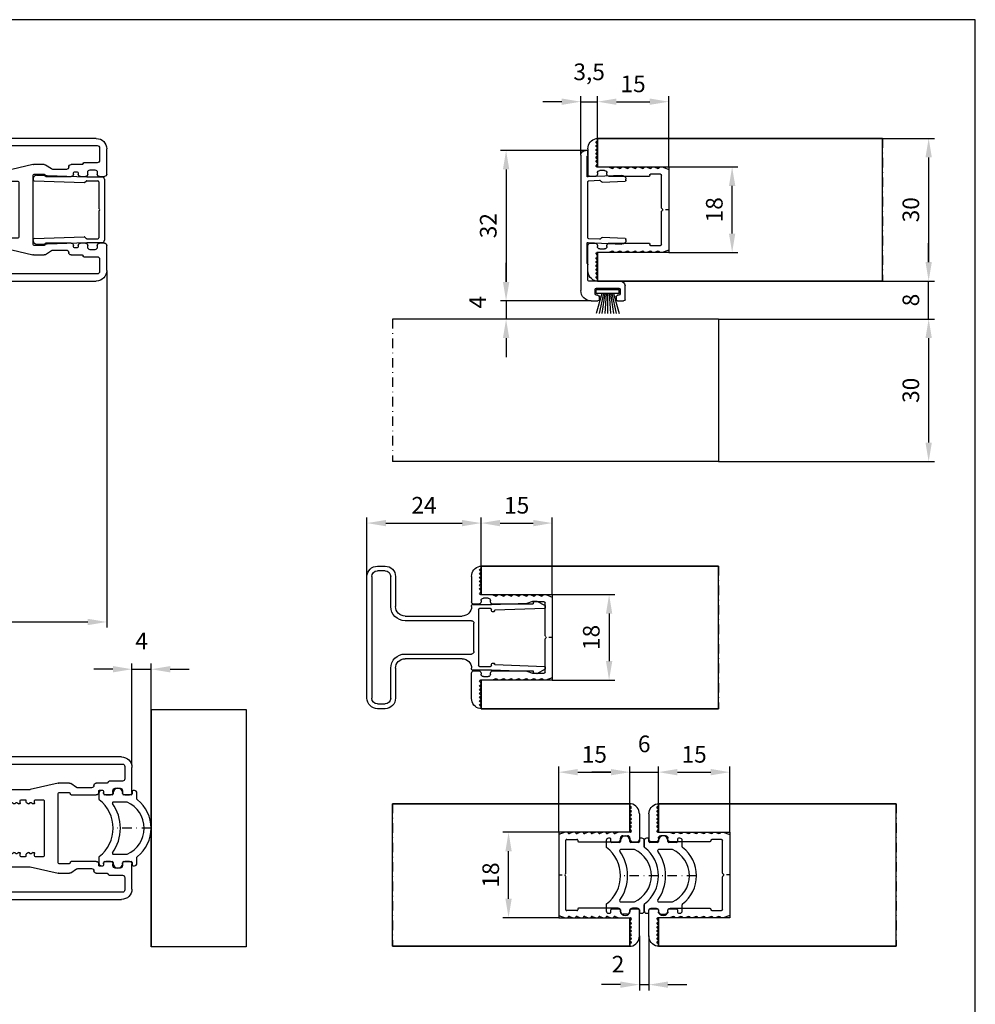
# Model space of a CAD drawing. Extents: x -20 to 583, y -112 to 245.
# Drawn here: x 382 to 583, y 38 to 245 of the extents above; entities that cross this region are included whole.
import ezdxf

# ---------------------------------------------------------------- set-up
doc = ezdxf.new("R2010")
doc.units = 0
doc.header["$LTSCALE"] = 4
doc.linetypes.add('STRICHPUNKT', pattern=[1, 0.5, -0.25, 0, -0.25])
doc.layers.get('0').update_dxf_attribs({"linetype": 'CONTINUOUS'})
doc.layers.get('DEFPOINTS').update_dxf_attribs({"linetype": 'CONTINUOUS'})
for name, color, linetype in [('ACHSEN', 3, 'STRICHPUNKT'), ('BEMASSUNG', 4, 'CONTINUOUS'), ('PROSPEKT-EINFÄRBUNG', 8, 'CONTINUOUS'), ('UMRISS05', 3, 'CONTINUOUS'), ('UMRISS07', 2, 'CONTINUOUS'), ('UMRISS10', 6, 'CONTINUOUS')]:
    doc.layers.add(name, color=color, linetype=linetype)
doc.styles.add('MARKETING', font='simplex.shx')
doc.dimstyles.new('MARKETING', dxfattribs={"dimtxt": 3.5, "dimasz": 4, "dimexe": 1.2, "dimexo": 0, "dimgap": 2, "dimtad": 1, "dimtxsty": 'MARKETING', "dimcen": -1.5, "dimclrd": 1, "dimclre": 256, "dimclrt": 3, "dimadec": 0, "dimazin": 0, "dimtfac": 1, "dimtmove": 2, "dimatfit": 3, "dimfxl": 1, "dimtolj": 1, "dimarcsym": 0})

# ---------------------------------------------------------------- blocks, each defined once
blk = doc.blocks.new('*D5')
at = {"layer": 'BEMASSUNG', "lineweight": -2}
for p, q in [((0, 192.2), (0, 117.05)), ((400, 192.2), (400, 117.05))]:
    blk.add_line(p, q, dxfattribs=at)
at = {"layer": 'BEMASSUNG', "color": 1, "lineweight": -2}
blk.add_line((4, 118.25), (396, 118.25), dxfattribs=at)
at = {"layer": 'BEMASSUNG', "color": 1}
for points in [[(4, 118.91), (4, 117.58), (0, 118.25)], [(396, 118.91), (396, 117.58), (400, 118.25)]]:
    blk.add_solid(points, dxfattribs=at)
at = {"layer": 'DEFPOINTS', "color": 0}
for p in [(0, 192.2), (400, 192.2), (400, 118.25)]:
    blk.add_point(p, dxfattribs=at)
at = {"layer": 'BEMASSUNG', "color": 3, "insert": (200, 122), "char_height": 3.5, "attachment_point": 5, "style": 'MARKETING'}
blk.add_mtext('\\A1;LM', dxfattribs=at)
blk = doc.blocks.new('RPV 042 3001')
for p, q in [((-16.3, 15), (8.34, 15)), ((-18.5, 7.5), (-18.5, 12.8)), ((-17, 13), (-17, 10.4)), ((8, 13.5), (-16.5, 13.5)), ((8.5, 8.6), (8.5, 13)), ((10, 12.8), (10, 5.6)), ((10.3, 13), (10.2, 13)), ((-16.5, 9.9), (-13.7, 9.9)), ((-15, 8.4), (-16, 8.4)), ((-13.3, 9.5), (-11, 9.5)), ((-10, 8.5), (-7.14, 8.5)), ((-6.86, 8.59), (-5.64, 9.41)), ((-5.36, 9.5), (-3.06, 9.5)), ((-2.94, 9.49), (2.94, 8.11)), ((-17, 7), (-18, 7)), ((-16.5, 7.9), (-16.5, 7.5)), ((-14.5, 7.5), (-14.5, 7.9)), ((-13, 7), (-14, 7)), ((-12.5, 7.8), (-12.5, 7.5)), ((-11.7, 8), (-12.3, 8)), ((-11.5, 7.5), (-11.5, 7.8)), ((-5.7, 7), (-11, 7)), ((-5.5, 7.3), (-5.5, 7.2)), ((-3.2, 7.5), (-5.3, 7.5)), ((-3, -7.3), (-3, 7.3)), ((3.06, 8.1), (8, 8.1)), ((0, 5.8), (0, -5.8)), ((1.8, 6), (0.2, 6)), ((2, 5.3), (2, 5.8)), ((2.71, 5.37), (2.3, 5.13)), ((3.7, 5.37), (3.3, 5.13)), ((3.8, 5.8), (3.8, 5.54)), ((4.8, 6), (4, 6)), ((5, 5.3), (5, 5.8)), ((5.71, 5.37), (5.3, 5.13)), ((6.71, 5.37), (6.3, 5.13)), ((7.71, 5.37), (7.3, 5.13)), ((8.71, 5.37), (8.3, 5.13)), ((9.5, 5.1), (9.2, 5.1)), ((0.2, -6), (1.8, -6)), ((2, -5.8), (2, -5.3)), ((2.3, -5.13), (2.71, -5.37)), ((3.3, -5.13), (3.7, -5.37)), ((3.8, -5.54), (3.8, -5.8)), ((4, -6), (4.8, -6)), ((5, -5.8), (5, -5.3)), ((5.3, -5.13), (5.71, -5.37)), ((6.3, -5.13), (6.71, -5.37)), ((7.3, -5.13), (7.71, -5.37)), ((8.3, -5.13), (8.71, -5.37)), ((9.2, -5.1), (9.5, -5.1)), ((10, -5.6), (10, -12.8)), ((-18.5, -12.8), (-18.5, -7.5)), ((-18, -7), (-17, -7)), ((-16.5, -7.5), (-16.5, -7.9)), ((-14.5, -7.9), (-14.5, -7.5)), ((-14, -7), (-13, -7)), ((-12.5, -7.5), (-12.5, -7.8)), ((-12.3, -8), (-11.7, -8)), ((-11.5, -7.8), (-11.5, -7.5)), ((-11, -7), (-5.7, -7)), ((-5.5, -7.2), (-5.5, -7.3)), ((-5.3, -7.5), (-3.2, -7.5)), ((2.94, -8.11), (-2.94, -9.49)), ((8, -8.1), (3.06, -8.1)), ((-13.7, -9.9), (-16.5, -9.9)), ((-16, -8.4), (-15, -8.4)), ((-11, -9.5), (-13.3, -9.5)), ((-7.14, -8.5), (-10, -8.5)), ((-5.64, -9.41), (-6.86, -8.59)), ((-3.06, -9.5), (-5.36, -9.5)), ((8.5, -13), (8.5, -8.6)), ((-17, -10.4), (-17, -13)), ((-16.5, -13.5), (8, -13.5)), ((10.2, -13), (10.3, -13)), ((8.34, -15), (-16.3, -15))]:
    blk.add_line(p, q)
for centre, radius, start, end in [((-16.3, 12.8), 2.2, 90, 180), ((8.34, 12.8), 2.2, 11.537, 90), ((-16.5, 13), 0.5, 90, 180), ((8, 13), 0.5, 0, 90), ((10.2, 12.8), 0.2, 90, 180), ((10.3, 13.2), 0.2, 270, 11.537), ((-16.5, 10.4), 0.5, 180, 270), ((-16, 7.9), 0.5, 90, 180), ((-15, 7.9), 0.5, 0, 90), ((-13.7, 9.7), 0.2, 0, 90), ((-13.3, 9.7), 0.2, 180, 270), ((-11, 9), 0.5, 0, 90), ((-10, 9), 0.5, 180, 270), ((-7.14, 9), 0.5, 270, 304.2524), ((-5.36, 9), 0.5, 90, 124.2524), ((-3.06, 9), 0.5, 76.866, 90), ((8, 8.6), 0.5, 270, 0), ((-18, 7.5), 0.5, 180, 270), ((-17, 7.5), 0.5, 270, 0), ((-14, 7.5), 0.5, 180, 270), ((-13, 7.5), 0.5, 270, 0), ((-12.3, 7.8), 0.2, 90, 180), ((-11.7, 7.8), 0.2, 0, 90), ((-11, 7.5), 0.5, 180, 270), ((-5.7, 7.2), 0.2, 270, 360), ((-5.3, 7.3), 0.2, 90, 180), ((-3.2, 7.3), 0.2, 0, 90), ((3.06, 8.6), 0.5, 256.866, 270), ((0.2, 5.8), 0.2, 90, 180), ((1.8, 5.8), 0.2, 0, 90), ((2.2, 5.3), 0.2, 180, 300.8452), ((2.81, 5.2), 0.2, 14.4775, 120.8452), ((3.2, 5.3), 0.2, 194.4775, 300.8452), ((3.6, 5.54), 0.2, 300.8452, 360), ((4, 5.8), 0.2, 90, 180), ((4.8, 5.8), 0.2, 0, 90), ((5.2, 5.3), 0.2, 180, 300.8452), ((5.81, 5.2), 0.2, 14.4775, 120.8452), ((6.2, 5.3), 0.2, 194.4775, 300.8452), ((6.81, 5.2), 0.2, 14.4775, 120.8452), ((7.2, 5.3), 0.2, 194.4775, 300.8452), ((7.81, 5.2), 0.2, 14.4775, 120.8452), ((8.2, 5.3), 0.2, 194.4775, 300.8452), ((8.81, 5.2), 0.2, 14.4775, 120.8452), ((9.2, 5.3), 0.2, 194.4775, 270), ((9.5, 5.6), 0.5, 270, 0), ((0.2, -5.8), 0.2, 180, 270), ((1.8, -5.8), 0.2, 270, 0), ((2.2, -5.3), 0.2, 59.1548, 180), ((2.81, -5.2), 0.2, 239.1548, 345.5225), ((3.2, -5.3), 0.2, 59.1548, 165.5225), ((3.6, -5.54), 0.2, 360, 59.1548), ((4, -5.8), 0.2, 180, 270), ((4.8, -5.8), 0.2, 270, 360), ((5.2, -5.3), 0.2, 59.1548, 180), ((5.81, -5.2), 0.2, 239.1548, 345.5225), ((6.2, -5.3), 0.2, 59.1548, 165.5225), ((6.81, -5.2), 0.2, 239.1548, 345.5225), ((7.2, -5.3), 0.2, 59.1548, 165.5225), ((7.81, -5.2), 0.2, 239.1548, 345.5225), ((8.2, -5.3), 0.2, 59.1548, 165.5225), ((8.81, -5.2), 0.2, 239.1548, 345.5225), ((9.2, -5.3), 0.2, 90, 165.5225), ((9.5, -5.6), 0.5, 0, 90), ((-18, -7.5), 0.5, 90, 180), ((-17, -7.5), 0.5, 360, 90), ((-16, -7.9), 0.5, 180, 270), ((-15, -7.9), 0.5, 270, 0), ((-14, -7.5), 0.5, 90, 180), ((-13, -7.5), 0.5, 0, 90), ((-12.3, -7.8), 0.2, 180, 270), ((-11.7, -7.8), 0.2, 270, 360), ((-11, -7.5), 0.5, 90, 180), ((-5.7, -7.2), 0.2, 0, 90), ((-5.3, -7.3), 0.2, 180, 270), ((-3.2, -7.3), 0.2, 270, 360), ((3.06, -8.6), 0.5, 90, 103.134), ((8, -8.6), 0.5, 0, 90), ((-16.5, -10.4), 0.5, 90, 180), ((-13.7, -9.7), 0.2, 270, 360), ((-13.3, -9.7), 0.2, 90, 180), ((-11, -9), 0.5, 270, 0), ((-10, -9), 0.5, 90, 180), ((-7.14, -9), 0.5, 55.7476, 90), ((-5.36, -9), 0.5, 235.7476, 270), ((-3.06, -9), 0.5, 270, 283.134), ((-16.3, -12.8), 2.2, 180, 270), ((-16.5, -13), 0.5, 180, 270), ((8, -13), 0.5, 270, 0), ((8.34, -12.8), 2.2, 270, 348.463), ((10.2, -12.8), 0.2, 180, 270), ((10.3, -13.2), 0.2, 348.463, 90)]:
    blk.add_arc(centre, radius, start, end)
blk = doc.blocks.new('RSP 042 3005')
at = {"layer": 'UMRISS07'}
for p, q in [((3, 6.45), (3, 6.27)), ((3.82, 7.25), (14.28, 6.9)), ((14.28, 6.9), (17.5, 6.9)), ((18, 6.4), (18, -6.4)), ((3.19, 6.07), (13.73, 5.72)), ((13.88, 5.78), (14.14, 6.04)), ((14.28, 6.1), (16.6, 6.1)), ((16.8, 5.9), (16.8, 0.38)), ((16.96, 0.14), (16.86, 0.24)), ((16.8, -0.38), (16.8, -5.9)), ((16.86, -0.24), (16.96, -0.14)), ((3.19, -6.07), (13.73, -5.72)), ((13.88, -5.78), (14.14, -6.04)), ((14.28, -6.1), (16.6, -6.1)), ((3, -6.45), (3, -6.27)), ((3.82, -7.25), (14.28, -6.9)), ((14.28, -6.9), (17.5, -6.9))]:
    blk.add_line(p, q, dxfattribs=at)
for centre, radius, start, end in [((3.8, 6.45), 0.8, 88.222, 180), ((3.2, 6.27), 0.2, 180, 268.222), ((17.5, 6.4), 0.5, 360, 90), ((13.73, 5.92), 0.2, 268.222, 315), ((14.28, 5.9), 0.2, 90, 135), ((16.6, 5.9), 0.2, 360, 90), ((17, 0.38), 0.2, 180, 225), ((16.82, 0), 0.2, 315, 45), ((17, -0.38), 0.2, 135, 180), ((3.2, -6.27), 0.2, 91.778, 180), ((13.73, -5.92), 0.2, 45, 91.778), ((14.28, -5.9), 0.2, 225, 270), ((16.6, -5.9), 0.2, 270, 360), ((3.8, -6.45), 0.8, 180, 271.778), ((17.5, -6.4), 0.5, 270, 360)]:
    blk.add_arc(centre, radius, start, end, dxfattribs=at)
blk = doc.blocks.new('*D28')
at = {"layer": 'BEMASSUNG', "color": 1, "lineweight": -2}
for p, q in [((401.3, 108.3), (397.3, 108.3)), ((405.3, 108.3), (409.36, 108.3)), ((413.36, 108.3), (417.36, 108.3))]:
    blk.add_line(p, q, dxfattribs=at)
at = {"layer": 'BEMASSUNG', "lineweight": -2}
for p, q in [((405.3, 88.14), (405.3, 109.5)), ((409.36, 99.85), (409.36, 109.5))]:
    blk.add_line(p, q, dxfattribs=at)
at = {"layer": 'BEMASSUNG', "color": 1}
for points in [[(401.3, 108.97), (401.3, 107.63), (405.3, 108.3)], [(413.36, 108.97), (413.36, 107.63), (409.36, 108.3)]]:
    blk.add_solid(points, dxfattribs=at)
at = {"layer": 'DEFPOINTS', "color": 0}
for p in [(409.36, 108.3), (409.36, 99.85), (405.3, 88.14)]:
    blk.add_point(p, dxfattribs=at)
at = {"layer": 'BEMASSUNG', "color": 3, "insert": (407.33, 114.25), "char_height": 3.5, "attachment_point": 5, "style": 'MARKETING'}
blk.add_mtext('\\A1;4', dxfattribs=at)
blk = doc.blocks.new('DPK 842 3010')
at = {"layer": 'ACHSEN'}
blk.add_line((302.92, 104.39), (294.92, 104.39), dxfattribs=at)
at = {"layer": 'UMRISS10'}
for p, q in [((292.72, 112.29), (292.42, 112.29)), ((292.92, 111.59), (292.92, 112.09)), ((298.92, 112.09), (298.92, 111.59)), ((299.42, 112.29), (299.12, 112.29)), ((291.92, 111.79), (291.92, 110.49)), ((294.72, 111.39), (293.12, 111.39)), ((294.92, 111.79), (294.92, 111.59)), ((297.78, 109.89), (294.94, 109.89)), ((296.92, 111.59), (296.92, 111.79)), ((298.72, 111.39), (297.12, 111.39)), ((299.92, 110.49), (299.92, 111.79)), ((291.92, 98.29), (291.92, 96.99)), ((294.94, 98.89), (297.78, 98.89)), ((299.92, 96.99), (299.92, 98.29)), ((292.42, 96.49), (292.72, 96.49)), ((292.92, 96.69), (292.92, 97.19)), ((293.12, 97.39), (294.72, 97.39)), ((294.92, 97.19), (294.92, 96.99)), ((296.92, 96.99), (296.92, 97.19)), ((297.12, 97.39), (298.72, 97.39)), ((298.92, 97.19), (298.92, 96.69)), ((299.12, 96.49), (299.42, 96.49))]:
    blk.add_line(p, q, dxfattribs=at)
for centre, radius, start, end in [((292.42, 111.79), 0.5, 90, 180), ((292.72, 112.09), 0.2, 360, 90), ((295.92, 111.79), 1, 90, 180), ((295.92, 111.79), 1, 0, 90), ((299.12, 112.09), 0.2, 90, 180), ((299.42, 111.79), 0.5, 360, 90), ((292.12, 110.49), 0.2, 180, 232.3823), ((287.42, 104.39), 7.5, 0, 52.3823), ((293.12, 111.59), 0.2, 180, 270), ((294.72, 111.59), 0.2, 270, 0), ((294.94, 109.69), 0.2, 90, 215.1758), ((297.12, 111.59), 0.2, 180, 270), ((297.78, 109.69), 0.2, 66.0349, 90), ((295.42, 104.39), 6, 360, 66.0349), ((298.72, 111.59), 0.2, 270, 0), ((300.12, 110.49), 0.2, 180, 232.3823), ((295.42, 104.39), 7.5, 0, 52.3823), ((287.42, 104.39), 9, 360, 35.1758), ((287.42, 104.39), 7.5, 307.6177, 0), ((287.42, 104.39), 9, 324.8242, 0), ((295.42, 104.39), 6, 293.9651, 0), ((295.42, 104.39), 7.5, 307.6177, 0), ((292.12, 98.29), 0.2, 127.6177, 180), ((294.94, 99.09), 0.2, 144.8242, 270), ((297.78, 99.09), 0.2, 270, 293.9651), ((300.12, 98.29), 0.2, 127.6177, 180), ((292.42, 96.99), 0.5, 180, 270), ((292.72, 96.69), 0.2, 270, 360), ((293.12, 97.19), 0.2, 90, 180), ((294.72, 97.19), 0.2, 360, 90), ((295.92, 96.99), 1, 180, 270), ((295.92, 96.99), 1, 270, 0), ((297.12, 97.19), 0.2, 90, 180), ((298.72, 97.19), 0.2, 360, 90), ((299.12, 96.69), 0.2, 180, 270), ((299.42, 96.99), 0.5, 270, 0)]:
    blk.add_arc(centre, radius, start, end, dxfattribs=at)
blk = doc.blocks.new('CLP 042 3091')
at = {"layer": 'ACHSEN'}
blk.add_line((83.53, 368.87), (83.53, 369.58), dxfattribs=at)
at = {"layer": 'UMRISS07'}
for p, q in [((70.69, 385.87), (76.03, 385.87)), ((96.37, 385.87), (91.03, 385.87)), ((69.07, 383.87), (68.73, 383.87)), ((69.07, 383.87), (69.14, 384.04)), ((69.51, 384.04), (69.59, 383.87)), ((69.87, 383.87), (69.59, 383.87)), ((69.87, 383.87), (69.94, 384.04)), ((70.31, 384.04), (70.39, 383.87)), ((70.67, 383.87), (70.39, 383.87)), ((70.67, 383.87), (70.74, 384.04)), ((71.11, 384.04), (71.19, 383.87)), ((71.47, 383.87), (71.19, 383.87)), ((71.47, 383.87), (71.54, 384.04)), ((71.91, 384.04), (71.99, 383.87)), ((72.27, 383.87), (71.99, 383.87)), ((72.27, 383.87), (72.34, 384.04)), ((72.71, 384.04), (72.79, 383.87)), ((73.07, 383.87), (72.79, 383.87)), ((73.07, 383.87), (73.14, 384.04)), ((73.51, 384.04), (73.59, 383.87)), ((73.76, 383.87), (73.59, 383.87)), ((73.76, 383.87), (74.23, 384.14)), ((74.53, 383.97), (74.53, 381.53)), ((75.28, 382.37), (75.28, 383.37)), ((75.78, 383.87), (76.03, 383.87)), ((76.53, 384.37), (76.53, 385.37)), ((90.53, 385.37), (90.53, 384.37)), ((91.03, 383.87), (91.28, 383.87)), ((91.78, 383.37), (91.78, 382.37)), ((92.53, 381.53), (92.53, 383.97)), ((92.83, 384.14), (93.3, 383.87)), ((93.3, 383.87), (93.47, 383.87)), ((93.47, 383.87), (93.54, 384.04)), ((93.91, 384.04), (93.99, 383.87)), ((93.99, 383.87), (94.27, 383.87)), ((94.27, 383.87), (94.34, 384.04)), ((94.71, 384.04), (94.79, 383.87)), ((94.79, 383.87), (95.07, 383.87)), ((95.07, 383.87), (95.14, 384.04)), ((95.51, 384.04), (95.59, 383.87)), ((95.59, 383.87), (95.87, 383.87)), ((95.87, 383.87), (95.94, 384.04)), ((96.31, 384.04), (96.39, 383.87)), ((96.39, 383.87), (96.67, 383.87)), ((96.67, 383.87), (96.74, 384.04)), ((97.11, 384.04), (97.19, 383.87)), ((97.19, 383.87), (97.47, 383.87)), ((97.47, 383.87), (97.54, 384.04)), ((97.91, 384.04), (97.99, 383.87)), ((97.99, 383.87), (98.33, 383.87)), ((74.53, 381.53), (74.82, 380.74)), ((76.03, 381.87), (75.78, 381.87)), ((76.53, 373.07), (76.53, 381.37)), ((90.53, 381.37), (90.53, 373.07)), ((91.28, 381.87), (91.03, 381.87)), ((92.24, 380.74), (92.53, 381.53)), ((74.63, 380.47), (74.53, 380.47)), ((74.53, 380.47), (74.53, 379.93)), ((74.53, 379.93), (74.82, 379.14)), ((92.24, 379.14), (92.53, 379.93)), ((92.53, 380.47), (92.43, 380.47)), ((92.53, 379.93), (92.53, 380.47)), ((74.63, 378.87), (74.53, 378.87)), ((74.53, 378.87), (74.53, 378.33)), ((74.53, 378.33), (74.82, 377.54)), ((74.63, 377.27), (74.53, 377.27)), ((74.53, 377.27), (74.53, 376.73)), ((92.24, 377.54), (92.53, 378.33)), ((92.53, 378.87), (92.43, 378.87)), ((92.53, 377.27), (92.43, 377.27)), ((92.53, 378.33), (92.53, 378.87)), ((92.53, 376.73), (92.53, 377.27)), ((74.53, 376.73), (74.82, 375.94)), ((74.63, 375.67), (74.53, 375.67)), ((74.53, 375.67), (74.53, 375.13)), ((74.53, 375.13), (74.82, 374.34)), ((92.24, 375.94), (92.53, 376.73)), ((92.24, 374.34), (92.53, 375.13)), ((92.53, 375.67), (92.43, 375.67)), ((92.53, 375.13), (92.53, 375.67)), ((74.63, 374.07), (74.53, 374.07)), ((74.53, 374.07), (74.53, 373.53)), ((74.53, 373.53), (74.82, 372.74)), ((92.24, 372.74), (92.53, 373.53)), ((92.53, 374.07), (92.43, 374.07)), ((92.53, 373.53), (92.53, 374.07)), ((74.63, 372.47), (74.53, 372.47)), ((74.53, 372.47), (74.53, 371.93)), ((74.53, 371.93), (74.82, 371.14)), ((76.03, 370.57), (76.03, 372.67)), ((76.23, 372.87), (76.33, 372.87)), ((90.73, 372.87), (90.83, 372.87)), ((91.03, 372.67), (91.03, 370.57)), ((92.24, 371.14), (92.53, 371.93)), ((92.53, 372.47), (92.43, 372.47)), ((92.53, 371.93), (92.53, 372.47)), ((74.63, 370.87), (74.53, 370.87)), ((74.53, 370.87), (74.53, 370.24)), ((74.53, 370.24), (75.03, 368.87)), ((75.03, 368.87), (92.03, 368.87)), ((83.15, 370.37), (76.23, 370.37)), ((83.39, 370.21), (83.29, 370.31)), ((83.77, 370.31), (83.67, 370.21)), ((90.83, 370.37), (83.91, 370.37)), ((92.03, 368.87), (92.53, 370.24)), ((92.53, 370.87), (92.43, 370.87)), ((92.53, 370.24), (92.53, 370.87))]:
    blk.add_line(p, q, dxfattribs=at)
for centre, radius, start, end in [((70.69, 383.67), 2.2, 90, 168.463), ((76.03, 385.37), 0.5, 0, 90), ((91.03, 385.37), 0.5, 90, 180), ((96.37, 383.67), 2.2, 11.537, 90), ((68.73, 384.07), 0.2, 168.463, 270), ((69.33, 383.97), 0.2, 22.5, 157.5), ((70.13, 383.97), 0.2, 22.5, 157.5), ((70.93, 383.97), 0.2, 22.5, 157.5), ((71.73, 383.97), 0.2, 22.5, 157.5), ((72.53, 383.97), 0.2, 22.5, 157.5), ((73.33, 383.97), 0.2, 22.5, 157.5), ((74.33, 383.97), 0.2, 0, 120), ((75.78, 383.37), 0.5, 90, 180), ((76.03, 384.37), 0.5, 270, 0), ((91.03, 384.37), 0.5, 180, 270), ((91.28, 383.37), 0.5, 0, 90), ((92.73, 383.97), 0.2, 60, 180), ((93.73, 383.97), 0.2, 22.5, 157.5), ((94.53, 383.97), 0.2, 22.5, 157.5), ((95.33, 383.97), 0.2, 22.5, 157.5), ((96.13, 383.97), 0.2, 22.5, 157.5), ((96.93, 383.97), 0.2, 22.5, 157.5), ((97.73, 383.97), 0.2, 22.5, 157.5), ((98.33, 384.07), 0.2, 270, 11.537), ((75.78, 382.37), 0.5, 180, 270), ((76.03, 381.37), 0.5, 0, 90), ((91.03, 381.37), 0.5, 90, 180), ((91.28, 382.37), 0.5, 270, 0), ((74.63, 380.67), 0.2, 270, 20), ((92.43, 380.67), 0.2, 160, 270), ((74.63, 379.07), 0.2, 270, 20), ((74.63, 377.47), 0.2, 270, 20), ((92.43, 379.07), 0.2, 160, 270), ((92.43, 377.47), 0.2, 160, 270), ((74.63, 375.87), 0.2, 270, 20), ((92.43, 375.87), 0.2, 160, 270), ((74.63, 374.27), 0.2, 270, 20), ((76.33, 373.07), 0.2, 270, 0), ((90.73, 373.07), 0.2, 180, 270), ((92.43, 374.27), 0.2, 160, 270), ((74.63, 372.67), 0.2, 270, 20), ((74.63, 371.07), 0.2, 270, 20), ((76.23, 372.67), 0.2, 90, 180), ((90.83, 372.67), 0.2, 0, 90), ((92.43, 372.67), 0.2, 160, 270), ((92.43, 371.07), 0.2, 160, 270), ((76.23, 370.57), 0.2, 180, 270), ((83.15, 370.17), 0.2, 45, 90), ((83.53, 370.35), 0.2, 225, 315), ((83.91, 370.17), 0.2, 90, 135), ((90.83, 370.57), 0.2, 270, 0)]:
    blk.add_arc(centre, radius, start, end, dxfattribs=at)
blk = doc.blocks.new('BDP 042 3023')
at = {"layer": 'UMRISS07'}
for p, q in [((439.66, 16.01), (439.66, 16.75)), ((439.86, 16.95), (440.16, 16.95)), ((439.82, 15.75), (439.71, 15.88)), ((439.86, 11.55), (439.86, 15.62)), ((441.16, 15.95), (441.16, -12.55)), ((431.66, 10.69), (431.66, 10.86)), ((436.69, 10.28), (431.86, 10.49)), ((432.5, 11.66), (439.66, 11.35)), ((437.1, 10.6), (436.84, 10.34)), ((439.47, 10.56), (437.25, 10.66)), ((439.66, -1.47), (439.66, 10.36)), ((431.66, -1.97), (431.66, -1.79)), ((431.86, -1.6), (436.69, -1.39)), ((436.84, -1.45), (437.1, -1.71)), ((437.25, -1.77), (439.47, -1.67)), ((439.66, -2.46), (432.5, -2.77)), ((439.86, -6.73), (439.86, -2.66)), ((439.66, -10.35), (439.66, -7.12)), ((439.71, -6.99), (439.82, -6.86)), ((431.86, -14.45), (431.86, -11.55)), ((432.86, -10.55), (439.46, -10.55)), ((432.86, -12.35), (432.86, -13.25)), ((437.86, -12.05), (433.16, -12.05)), ((438.16, -13.25), (438.16, -12.35)), ((433.16, -13.55), (433.46, -13.55)), ((433.76, -13.85), (433.76, -14.45)), ((437.26, -14.45), (437.26, -13.85)), ((437.56, -13.55), (437.86, -13.55)), ((433.46, -14.75), (432.16, -14.75)), ((438.96, -14.75), (437.56, -14.75))]:
    blk.add_line(p, q, dxfattribs=at)
for centre, radius, start, end in [((439.86, 16.75), 0.2, 90, 180), ((440.16, 15.95), 1, 0, 90), ((439.86, 16.01), 0.2, 180, 220), ((439.66, 15.62), 0.2, 360, 40), ((432.46, 10.86), 0.8, 87.5559, 180), ((431.86, 10.69), 0.2, 180, 267.5559), ((437.24, 10.46), 0.2, 87.5559, 135), ((439.46, 10.36), 0.2, 0, 87.5559), ((439.66, 11.55), 0.2, 267.5559, 0), ((436.7, 10.48), 0.2, 267.5559, 315), ((431.86, -1.79), 0.2, 92.4441, 180), ((432.46, -1.97), 0.8, 180, 272.4441), ((436.7, -1.59), 0.2, 45, 92.4441), ((437.24, -1.57), 0.2, 225, 272.4441), ((439.46, -1.47), 0.2, 272.4441, 0), ((439.66, -2.66), 0.2, 0, 92.4441), ((439.86, -7.12), 0.2, 140, 180), ((439.66, -6.73), 0.2, 320, 0), ((439.46, -10.35), 0.2, 270, 360), ((432.86, -11.55), 1, 90, 180), ((433.16, -12.35), 0.3, 90, 180), ((437.86, -12.35), 0.3, 0, 90), ((432.16, -14.45), 0.3, 180, 270), ((433.16, -13.25), 0.3, 180, 270), ((433.46, -13.85), 0.3, 0, 90), ((433.46, -14.45), 0.3, 270, 0), ((437.56, -13.85), 0.3, 90, 180), ((437.56, -14.45), 0.3, 180, 270), ((437.86, -13.25), 0.3, 270, 0), ((438.96, -12.55), 2.2, 270, 0)]:
    blk.add_arc(centre, radius, start, end, dxfattribs=at)
blk = doc.blocks.new('BDG 053 3040')
for p, q in [((433.11, -12.4), (437.91, -12.4)), ((433.11, -13.2), (433.11, -12.4)), ((437.91, -13.2), (437.91, -12.4)), ((434.31, -13.2), (433.11, -17.4)), ((433.11, -13.2), (437.91, -13.2)), ((434.61, -13.2), (433.71, -17.4)), ((434.91, -13.2), (434.31, -17.4)), ((435.21, -13.2), (434.91, -17.4)), ((435.51, -17.4), (435.51, -13.2)), ((435.81, -13.2), (436.11, -17.4)), ((436.11, -13.2), (436.71, -17.4)), ((436.41, -13.2), (437.31, -17.4)), ((436.71, -13.2), (437.91, -17.4))]:
    blk.add_line(p, q)
blk = doc.blocks.new('GRP 042 3095')
for p, q in [((119.06, 391.61), (117.46, 391.61)), ((117.46, 390.61), (119.06, 390.61)), ((115.26, 389.41), (115.26, 363.81)), ((116.26, 363.81), (116.26, 389.41)), ((120.26, 389.41), (120.26, 383.11)), ((121.26, 383.11), (121.26, 389.41)), ((141.46, 383.51), (137.46, 383.51)), ((148.96, 383.78), (141.46, 383.51)), ((150.18, 384.23), (148.96, 383.78)), ((150.99, 384.26), (150.18, 384.23)), ((152.76, 383.32), (150.99, 384.26)), ((137.26, 383.31), (137.26, 383.11)), ((138.76, 370.71), (138.76, 382.51)), ((138.96, 382.71), (141.26, 382.71)), ((141.46, 382.51), (141.46, 382.21)), ((141.66, 382.01), (141.96, 382.01)), ((142.06, 382.11), (142.06, 382.24)), ((142.15, 382.34), (152.69, 382.72)), ((152.76, 382.87), (152.76, 383.32)), ((135.26, 381.11), (123.26, 381.11)), ((123.26, 380.11), (137.26, 380.11)), ((137.76, 379.61), (137.76, 373.61)), ((137.26, 373.11), (123.26, 373.11)), ((123.26, 372.11), (135.26, 372.11)), ((141.46, 371.01), (141.46, 370.71)), ((141.96, 371.21), (141.66, 371.21)), ((142.06, 370.99), (142.06, 371.11)), ((120.26, 370.11), (120.26, 363.81)), ((121.26, 363.81), (121.26, 370.11)), ((137.26, 370.11), (137.26, 369.91)), ((137.46, 369.71), (141.46, 369.71)), ((141.26, 370.51), (138.96, 370.51)), ((141.46, 369.71), (148.96, 369.44)), ((152.69, 370.5), (142.15, 370.89)), ((148.96, 369.44), (150.18, 368.99)), ((150.18, 368.99), (150.99, 368.96)), ((150.99, 368.96), (152.76, 369.9)), ((152.76, 369.9), (152.76, 370.36)), ((119.06, 362.61), (117.46, 362.61)), ((117.46, 361.61), (119.06, 361.61))]:
    blk.add_line(p, q)
for centre, radius, start, end in [((117.46, 389.41), 2.2, 90, 180), ((117.46, 389.41), 1.2, 90, 180), ((119.06, 389.41), 2.2, 0, 90), ((119.06, 389.41), 1.2, 0, 90), ((137.46, 383.31), 0.2, 90, 180), ((123.26, 383.11), 3, 180, 270), ((123.26, 383.11), 2, 180, 270), ((135.26, 383.11), 2, 270, 0), ((138.96, 382.51), 0.2, 90, 180), ((141.26, 382.51), 0.2, 0, 90), ((141.66, 382.21), 0.2, 180, 270), ((141.96, 382.11), 0.1, 270, 0), ((142.16, 382.24), 0.1, 92.0814, 180), ((152.56, 382.87), 0.2, 312.5818, 0), ((137.26, 379.61), 0.5, 0, 90), ((123.26, 370.11), 3, 90, 180), ((137.26, 373.61), 0.5, 270, 0), ((123.26, 370.11), 2, 90, 180), ((135.26, 370.11), 2, 0, 90), ((141.66, 371.01), 0.2, 90, 180), ((141.96, 371.11), 0.1, 0, 90), ((142.16, 370.99), 0.1, 180, 267.9186), ((137.46, 369.91), 0.2, 180, 270), ((138.96, 370.71), 0.2, 180, 270), ((141.26, 370.71), 0.2, 270, 0), ((152.56, 370.36), 0.2, 0, 47.4182), ((117.46, 363.81), 2.2, 180, 270), ((117.46, 363.81), 1.2, 180, 270), ((119.06, 363.81), 2.2, 270, 0), ((119.06, 363.81), 1.2, 270, 0)]:
    blk.add_arc(centre, radius, start, end)
blk = doc.blocks.new('*D45')
at = {"layer": 'BEMASSUNG', "lineweight": -2}
for p, q in [((454.76, 127.8), (454.76, 140.26)), ((478.76, 130), (478.76, 140.26))]:
    blk.add_line(p, q, dxfattribs=at)
at = {"layer": 'BEMASSUNG', "color": 1, "lineweight": -2}
blk.add_line((458.76, 139.06), (474.76, 139.06), dxfattribs=at)
at = {"layer": 'BEMASSUNG', "color": 1}
for points in [[(458.76, 139.72), (458.76, 138.39), (454.76, 139.06)], [(474.76, 139.72), (474.76, 138.39), (478.76, 139.06)]]:
    blk.add_solid(points, dxfattribs=at)
at = {"layer": 'DEFPOINTS', "color": 0}
for p in [(478.76, 139.06), (478.76, 130), (454.76, 127.8)]:
    blk.add_point(p, dxfattribs=at)
at = {"layer": 'BEMASSUNG', "color": 3, "insert": (466.76, 142.81), "char_height": 3.5, "attachment_point": 5, "style": 'MARKETING'}
blk.add_mtext('\\A1;24', dxfattribs=at)
blk = doc.blocks.new('*D46')
at = {"layer": 'BEMASSUNG', "lineweight": -2}
for p, q in [((478.76, 130), (478.76, 140.26)), ((493.76, 124), (493.76, 140.26))]:
    blk.add_line(p, q, dxfattribs=at)
at = {"layer": 'BEMASSUNG', "color": 1, "lineweight": -2}
blk.add_line((482.76, 139.06), (489.76, 139.06), dxfattribs=at)
at = {"layer": 'BEMASSUNG', "color": 1}
for points in [[(482.76, 139.72), (482.76, 138.39), (478.76, 139.06)], [(489.76, 139.72), (489.76, 138.39), (493.76, 139.06)]]:
    blk.add_solid(points, dxfattribs=at)
at = {"layer": 'DEFPOINTS', "color": 0}
for p in [(493.76, 139.06), (478.76, 130), (493.76, 124)]:
    blk.add_point(p, dxfattribs=at)
at = {"layer": 'BEMASSUNG', "color": 3, "insert": (486.26, 142.81), "char_height": 3.5, "attachment_point": 5, "style": 'MARKETING'}
blk.add_mtext('\\A1;15', dxfattribs=at)
blk = doc.blocks.new('*D47')
at = {"layer": 'BEMASSUNG', "lineweight": -2}
for p, q in [((493.76, 124), (506.91, 124)), ((493.76, 106), (506.91, 106))]:
    blk.add_line(p, q, dxfattribs=at)
at = {"layer": 'BEMASSUNG', "color": 1, "lineweight": -2}
blk.add_line((505.71, 120), (505.71, 110), dxfattribs=at)
at = {"layer": 'BEMASSUNG', "color": 1}
for points in [[(505.05, 120), (506.38, 120), (505.71, 124)], [(505.05, 110), (506.38, 110), (505.71, 106)]]:
    blk.add_solid(points, dxfattribs=at)
at = {"layer": 'DEFPOINTS', "color": 0}
for p in [(493.76, 124), (493.76, 106), (505.71, 106)]:
    blk.add_point(p, dxfattribs=at)
at = {"layer": 'BEMASSUNG', "color": 3, "insert": (501.96, 115), "char_height": 3.5, "attachment_point": 5, "rotation": 90, "style": 'MARKETING'}
blk.add_mtext('\\A1;18', dxfattribs=at)
blk = doc.blocks.new('*D48')
at = {"layer": 'BEMASSUNG', "lineweight": -2}
for p, q in [((495.1, 74), (495.1, 87.84)), ((510.1, 80), (510.1, 87.84))]:
    blk.add_line(p, q, dxfattribs=at)
at = {"layer": 'BEMASSUNG', "color": 1, "lineweight": -2}
blk.add_line((499.1, 86.64), (506.1, 86.64), dxfattribs=at)
at = {"layer": 'BEMASSUNG', "color": 1}
for points in [[(499.1, 87.31), (499.1, 85.97), (495.1, 86.64)], [(506.1, 87.31), (506.1, 85.97), (510.1, 86.64)]]:
    blk.add_solid(points, dxfattribs=at)
at = {"layer": 'DEFPOINTS', "color": 0}
for p in [(510.1, 86.64), (510.1, 80), (495.1, 74)]:
    blk.add_point(p, dxfattribs=at)
at = {"layer": 'BEMASSUNG', "color": 3, "insert": (502.6, 90.39), "char_height": 3.5, "attachment_point": 5, "style": 'MARKETING'}
blk.add_mtext('\\A1;15', dxfattribs=at)
blk = doc.blocks.new('*D49')
at = {"layer": 'BEMASSUNG', "lineweight": -2}
for p, q in [((510.1, 80), (510.1, 87.84)), ((516.1, 80), (516.1, 87.84))]:
    blk.add_line(p, q, dxfattribs=at)
at = {"layer": 'BEMASSUNG', "color": 1, "lineweight": -2}
for p, q in [((506.1, 86.64), (502.1, 86.64)), ((510.1, 86.64), (516.1, 86.64)), ((520.1, 86.64), (524.1, 86.64))]:
    blk.add_line(p, q, dxfattribs=at)
at = {"layer": 'BEMASSUNG', "color": 1}
for points in [[(506.1, 87.31), (506.1, 85.97), (510.1, 86.64)], [(520.1, 87.31), (520.1, 85.97), (516.1, 86.64)]]:
    blk.add_solid(points, dxfattribs=at)
at = {"layer": 'DEFPOINTS', "color": 0}
for p in [(516.1, 86.64), (510.1, 80), (516.1, 80)]:
    blk.add_point(p, dxfattribs=at)
at = {"layer": 'BEMASSUNG', "color": 3, "insert": (513.1, 92.59), "char_height": 3.5, "attachment_point": 5, "style": 'MARKETING'}
blk.add_mtext('\\A1;6', dxfattribs=at)
blk = doc.blocks.new('*D50')
at = {"layer": 'BEMASSUNG', "lineweight": -2}
for p, q in [((516.1, 80), (516.1, 87.84)), ((531.1, 74), (531.1, 87.84))]:
    blk.add_line(p, q, dxfattribs=at)
at = {"layer": 'BEMASSUNG', "color": 1, "lineweight": -2}
blk.add_line((520.1, 86.64), (527.1, 86.64), dxfattribs=at)
at = {"layer": 'BEMASSUNG', "color": 1}
for points in [[(520.1, 87.31), (520.1, 85.97), (516.1, 86.64)], [(527.1, 87.31), (527.1, 85.97), (531.1, 86.64)]]:
    blk.add_solid(points, dxfattribs=at)
at = {"layer": 'DEFPOINTS', "color": 0}
for p in [(531.1, 86.64), (516.1, 80), (531.1, 74)]:
    blk.add_point(p, dxfattribs=at)
at = {"layer": 'BEMASSUNG', "color": 3, "insert": (523.6, 90.39), "char_height": 3.5, "attachment_point": 5, "style": 'MARKETING'}
blk.add_mtext('\\A1;15', dxfattribs=at)
blk = doc.blocks.new('*D51')
at = {"layer": 'BEMASSUNG', "lineweight": -2}
for p, q in [((495.1, 74), (483.35, 74)), ((495.1, 56), (483.35, 56))]:
    blk.add_line(p, q, dxfattribs=at)
at = {"layer": 'BEMASSUNG', "color": 1, "lineweight": -2}
blk.add_line((484.55, 60), (484.55, 70), dxfattribs=at)
at = {"layer": 'BEMASSUNG', "color": 1}
for points in [[(483.89, 70), (485.22, 70), (484.55, 74)], [(483.89, 60), (485.22, 60), (484.55, 56)]]:
    blk.add_solid(points, dxfattribs=at)
at = {"layer": 'DEFPOINTS', "color": 0}
for p in [(484.55, 74), (495.1, 74), (495.1, 56)]:
    blk.add_point(p, dxfattribs=at)
at = {"layer": 'BEMASSUNG', "color": 3, "insert": (480.8, 65), "char_height": 3.5, "attachment_point": 5, "rotation": 90, "style": 'MARKETING'}
blk.add_mtext('\\A1;18', dxfattribs=at)
blk = doc.blocks.new('*D52')
at = {"layer": 'BEMASSUNG', "lineweight": -2}
for p, q in [((512.1, 52.16), (512.1, 40.72)), ((514.1, 52.16), (514.1, 40.72))]:
    blk.add_line(p, q, dxfattribs=at)
at = {"layer": 'BEMASSUNG', "color": 1, "lineweight": -2}
for p, q in [((508.1, 41.92), (504.1, 41.92)), ((512.1, 41.92), (514.1, 41.92)), ((518.1, 41.92), (522.1, 41.92))]:
    blk.add_line(p, q, dxfattribs=at)
at = {"layer": 'BEMASSUNG', "color": 1}
for points in [[(508.1, 42.58), (508.1, 41.25), (512.1, 41.92)], [(518.1, 42.58), (518.1, 41.25), (514.1, 41.92)]]:
    blk.add_solid(points, dxfattribs=at)
at = {"layer": 'DEFPOINTS', "color": 0}
for p in [(512.1, 52.16), (514.1, 52.16), (514.1, 41.92)]:
    blk.add_point(p, dxfattribs=at)
at = {"layer": 'BEMASSUNG', "color": 3, "insert": (507.59, 46.23), "char_height": 3.5, "attachment_point": 5, "style": 'MARKETING'}
blk.add_mtext('\\A1;2', dxfattribs=at)
blk = doc.blocks.new('*D53')
at = {"layer": 'BEMASSUNG', "lineweight": -2}
for p, q in [((500.91, 217.5), (482.83, 217.5)), ((501.96, 185.8), (482.83, 185.8))]:
    blk.add_line(p, q, dxfattribs=at)
at = {"layer": 'BEMASSUNG', "color": 1, "lineweight": -2}
blk.add_line((484.03, 213.5), (484.03, 189.8), dxfattribs=at)
at = {"layer": 'BEMASSUNG', "color": 1}
for points in [[(483.37, 213.5), (484.7, 213.5), (484.03, 217.5)], [(483.37, 189.8), (484.7, 189.8), (484.03, 185.8)]]:
    blk.add_solid(points, dxfattribs=at)
at = {"layer": 'DEFPOINTS', "color": 0}
for p in [(500.91, 217.5), (484.03, 185.8), (501.96, 185.8)]:
    blk.add_point(p, dxfattribs=at)
at = {"layer": 'BEMASSUNG', "color": 3, "insert": (480.28, 201.65), "char_height": 3.5, "attachment_point": 5, "rotation": 90, "style": 'MARKETING'}
blk.add_mtext('\\A1;32', dxfattribs=at)
blk = doc.blocks.new('*D54')
at = {"layer": 'BEMASSUNG', "color": 1, "lineweight": -2}
for p, q in [((484.03, 189.8), (484.03, 193.8)), ((484.03, 185.8), (484.03, 182)), ((484.03, 178), (484.03, 174))]:
    blk.add_line(p, q, dxfattribs=at)
at = {"layer": 'BEMASSUNG', "lineweight": -2}
for p, q in [((501.96, 185.8), (482.83, 185.8)), ((501.96, 182), (482.83, 182))]:
    blk.add_line(p, q, dxfattribs=at)
at = {"layer": 'BEMASSUNG', "color": 1}
for points in [[(483.37, 189.8), (484.7, 189.8), (484.03, 185.8)], [(483.37, 178), (484.7, 178), (484.03, 182)]]:
    blk.add_solid(points, dxfattribs=at)
at = {"layer": 'DEFPOINTS', "color": 0}
for p in [(501.96, 185.8), (484.03, 182), (501.96, 182)]:
    blk.add_point(p, dxfattribs=at)
at = {"layer": 'BEMASSUNG', "color": 3, "insert": (478.03, 185.55), "char_height": 3.5, "attachment_point": 5, "rotation": 90, "style": 'MARKETING'}
blk.add_mtext('\\A1;4', dxfattribs=at)
blk = doc.blocks.new('*D55')
at = {"layer": 'BEMASSUNG', "color": 1, "lineweight": -2}
for p, q in [((572.96, 194), (572.96, 198)), ((572.96, 182), (572.96, 190)), ((572.96, 178), (572.96, 174))]:
    blk.add_line(p, q, dxfattribs=at)
at = {"layer": 'BEMASSUNG', "lineweight": -2}
for p, q in [((528.76, 190), (574.16, 190)), ((528.76, 182), (574.16, 182))]:
    blk.add_line(p, q, dxfattribs=at)
at = {"layer": 'BEMASSUNG', "color": 1}
for points in [[(572.29, 194), (573.63, 194), (572.96, 190)], [(572.29, 178), (573.63, 178), (572.96, 182)]]:
    blk.add_solid(points, dxfattribs=at)
at = {"layer": 'DEFPOINTS', "color": 0}
for p in [(528.76, 190), (572.96, 190), (528.76, 182)]:
    blk.add_point(p, dxfattribs=at)
at = {"layer": 'BEMASSUNG', "color": 3, "insert": (569.21, 186), "char_height": 3.5, "attachment_point": 5, "rotation": 90, "style": 'MARKETING'}
blk.add_mtext('\\A1;8', dxfattribs=at)
blk = doc.blocks.new('*D56')
at = {"layer": 'BEMASSUNG', "lineweight": -2}
for p, q in [((563.26, 220), (574.16, 220)), ((563.26, 190), (574.16, 190))]:
    blk.add_line(p, q, dxfattribs=at)
at = {"layer": 'BEMASSUNG', "color": 1, "lineweight": -2}
blk.add_line((572.96, 216), (572.96, 194), dxfattribs=at)
at = {"layer": 'BEMASSUNG', "color": 1}
for points in [[(572.29, 216), (573.63, 216), (572.96, 220)], [(572.29, 194), (573.63, 194), (572.96, 190)]]:
    blk.add_solid(points, dxfattribs=at)
at = {"layer": 'DEFPOINTS', "color": 0}
for p in [(563.26, 220), (563.26, 190), (572.96, 190)]:
    blk.add_point(p, dxfattribs=at)
at = {"layer": 'BEMASSUNG', "color": 3, "insert": (569.21, 205), "char_height": 3.5, "attachment_point": 5, "rotation": 90, "style": 'MARKETING'}
blk.add_mtext('\\A1;30', dxfattribs=at)
blk = doc.blocks.new('*D57')
at = {"layer": 'BEMASSUNG', "lineweight": -2}
for p, q in [((528.76, 182), (574.16, 182)), ((528.76, 152), (574.16, 152))]:
    blk.add_line(p, q, dxfattribs=at)
at = {"layer": 'BEMASSUNG', "color": 1, "lineweight": -2}
blk.add_line((572.96, 178), (572.96, 156), dxfattribs=at)
at = {"layer": 'BEMASSUNG', "color": 1}
for points in [[(572.29, 178), (573.63, 178), (572.96, 182)], [(572.29, 156), (573.63, 156), (572.96, 152)]]:
    blk.add_solid(points, dxfattribs=at)
at = {"layer": 'DEFPOINTS', "color": 0}
for p in [(528.76, 182), (528.76, 152), (572.96, 152)]:
    blk.add_point(p, dxfattribs=at)
at = {"layer": 'BEMASSUNG', "color": 3, "insert": (569.21, 167), "char_height": 3.5, "attachment_point": 5, "rotation": 90, "style": 'MARKETING'}
blk.add_mtext('\\A1;30', dxfattribs=at)
blk = doc.blocks.new('*D58')
at = {"layer": 'BEMASSUNG', "lineweight": -2}
for p, q in [((499.76, 216.5), (499.76, 228.94)), ((503.26, 220), (503.26, 228.94))]:
    blk.add_line(p, q, dxfattribs=at)
at = {"layer": 'BEMASSUNG', "color": 1, "lineweight": -2}
for p, q in [((495.76, 227.74), (491.76, 227.74)), ((499.76, 227.74), (503.26, 227.74)), ((507.26, 227.74), (511.26, 227.74))]:
    blk.add_line(p, q, dxfattribs=at)
at = {"layer": 'BEMASSUNG', "color": 1}
for points in [[(495.76, 228.41), (495.76, 227.08), (499.76, 227.74)], [(507.26, 228.41), (507.26, 227.08), (503.26, 227.74)]]:
    blk.add_solid(points, dxfattribs=at)
at = {"layer": 'DEFPOINTS', "color": 0}
for p in [(503.26, 227.74), (503.26, 220), (499.76, 216.5)]:
    blk.add_point(p, dxfattribs=at)
at = {"layer": 'BEMASSUNG', "color": 3, "insert": (501.51, 234.03), "char_height": 3.5, "attachment_point": 5, "style": 'MARKETING'}
blk.add_mtext('\\A1;3,5', dxfattribs=at)
blk = doc.blocks.new('*D59')
at = {"layer": 'BEMASSUNG', "lineweight": -2}
for p, q in [((503.26, 220), (503.26, 228.94)), ((518.26, 214), (518.26, 228.94))]:
    blk.add_line(p, q, dxfattribs=at)
at = {"layer": 'BEMASSUNG', "color": 1, "lineweight": -2}
blk.add_line((507.26, 227.74), (514.26, 227.74), dxfattribs=at)
at = {"layer": 'BEMASSUNG', "color": 1}
for points in [[(507.26, 228.41), (507.26, 227.08), (503.26, 227.74)], [(514.26, 228.41), (514.26, 227.08), (518.26, 227.74)]]:
    blk.add_solid(points, dxfattribs=at)
at = {"layer": 'DEFPOINTS', "color": 0}
for p in [(518.26, 227.74), (503.26, 220), (518.26, 214)]:
    blk.add_point(p, dxfattribs=at)
at = {"layer": 'BEMASSUNG', "color": 3, "insert": (510.76, 231.49), "char_height": 3.5, "attachment_point": 5, "style": 'MARKETING'}
blk.add_mtext('\\A1;15', dxfattribs=at)
blk = doc.blocks.new('*D60')
at = {"layer": 'BEMASSUNG', "lineweight": -2}
for p, q in [((518.26, 214), (532.8, 214)), ((518.26, 196), (532.8, 196))]:
    blk.add_line(p, q, dxfattribs=at)
at = {"layer": 'BEMASSUNG', "color": 1, "lineweight": -2}
blk.add_line((531.6, 200), (531.6, 210), dxfattribs=at)
at = {"layer": 'BEMASSUNG', "color": 1}
for points in [[(530.93, 210), (532.27, 210), (531.6, 214)], [(530.93, 200), (532.27, 200), (531.6, 196)]]:
    blk.add_solid(points, dxfattribs=at)
at = {"layer": 'DEFPOINTS', "color": 0}
for p in [(518.26, 214), (531.6, 214), (518.26, 196)]:
    blk.add_point(p, dxfattribs=at)
at = {"layer": 'BEMASSUNG', "color": 3, "insert": (527.85, 205), "char_height": 3.5, "attachment_point": 5, "rotation": 90, "style": 'MARKETING'}
blk.add_mtext('\\A1;18', dxfattribs=at)

msp = doc.modelspace()

# ---------------------------------------------------------------- linework, layer by layer
msp.add_lwpolyline([(-20, -112.241), (582.775, -112.241), (582.775, 245), (-20, 245)], close=True)
at = {"layer": 'ACHSEN'}
for p, q in [((563.259, 220), (563.259, 190)), ((460.1, 182), (460.1, 152)), ((528.759, 130), (528.759, 100)), ((460.1, 80), (460.1, 50)), ((566.1, 80), (566.1, 50))]:
    msp.add_line(p, q, dxfattribs=at)
at = {"layer": 'PROSPEKT-EINFÄRBUNG'}
for points in [[(563.259, 220), (503.259, 220), (503.259, 214), (518.259, 214), (518.259, 196), (503.259, 196), (503.259, 190), (563.259, 190), (563.259, 220)], [(528.759, 130), (478.759, 130), (478.759, 124), (493.759, 124), (493.759, 106), (478.759, 106), (478.759, 100), (528.759, 100), (528.759, 130)], [(409.355, 99.85), (429.355, 99.85), (429.355, 49.85), (409.355, 49.85)], [(460.1, 80), (510.1, 80), (510.1, 74), (495.1, 74), (495.1, 56), (510.1, 56), (510.1, 50), (460.1, 50), (460.1, 80)], [(566.1, 80), (516.1, 80), (516.1, 74), (531.1, 74), (531.1, 56), (516.1, 56), (516.1, 50), (566.1, 50), (566.1, 80)]]:
    msp.add_lwpolyline(points, close=True, dxfattribs=at)
at = {"layer": 'UMRISS05'}
for p, q in [((503.259, 220), (563.259, 220)), ((503.259, 214), (503.259, 220)), ((503.259, 214), (518.259, 214)), ((518.259, 214), (518.259, 196)), ((503.259, 190), (503.259, 196)), ((518.259, 196), (503.259, 196)), ((563.259, 190), (503.259, 190)), ((528.759, 182), (460.1, 182)), ((528.759, 182), (528.759, 152)), ((528.759, 152), (460.1, 152)), ((478.759, 130), (528.759, 130)), ((478.759, 124), (478.759, 130)), ((478.759, 124), (493.759, 124)), ((493.759, 124), (493.759, 106)), ((478.759, 100), (478.759, 106)), ((493.759, 106), (478.759, 106)), ((409.355, 99.85), (409.355, 49.85)), ((528.759, 100), (478.759, 100)), ((510.1, 80), (460.1, 80)), ((510.1, 74), (510.1, 80)), ((516.1, 80), (566.1, 80)), ((516.1, 74), (516.1, 80)), ((510.1, 74), (495.1, 74)), ((495.1, 74), (495.1, 56)), ((516.1, 74), (531.1, 74)), ((531.1, 74), (531.1, 56)), ((495.1, 56), (510.1, 56)), ((510.1, 50), (510.1, 56)), ((516.1, 50), (516.1, 56)), ((531.1, 56), (516.1, 56)), ((460.1, 50), (510.1, 50)), ((566.1, 50), (516.1, 50))]:
    msp.add_line(p, q, dxfattribs=at)

# ---------------------------------------------------------------- block references
at = {"xscale": -1}
for name, p in [('RPV 042 3001', (381.5, 205)), ('BDP 042 3023', (940.924, 200.554)), ('BDG 053 3040', (940.924, 200.554)), ('RPV 042 3001', (386.8, 74.85))]:
    msp.add_blockref(name, p, dxfattribs=at)
for name, p, rotation in [('CLP 042 3091', (887.126, 288.529), 90), ('GRP 042 3095', (339.501, 491.611), 180), ('CLP 042 3091', (862.626, 198.529), 90), ('CLP 042 3091', (899.967, 148.529), 90)]:
    msp.add_blockref(name, p, dxfattribs=dict(at, rotation=rotation))
for p in [(106.435, -29.538), (213.179, -39.538), (221.179, -39.538)]:
    msp.add_blockref('DPK 842 3010', p)
at = {"rotation": 270}
msp.add_blockref('CLP 042 3091', (126.233, 148.529), dxfattribs=at)
at = {"layer": 'UMRISS07'}
msp.add_blockref('RSP 042 3005', (381.5, 205.004), dxfattribs=at)

# ---------------------------------------------------------------- dimensions: what is measured, and where the dimension line sits
at = {"layer": 'BEMASSUNG'}
for base, p1, p2, picture, middle in [((503.259, 227.742), (499.759, 216.5), (503.259, 220), '*D58', (501.509, 234.025)), ((518.259, 227.742), (503.259, 220), (518.259, 214), '*D59', (510.759, 231.492)), ((478.759, 139.056), (454.759, 127.8), (478.759, 130), '*D45', (466.759, 142.806)), ((493.759, 139.056), (478.759, 130), (493.759, 124), '*D46', (486.259, 142.806)), ((516.1, 86.639), (510.1, 80), (516.1, 80), '*D49', (513.1, 92.589)), ((510.1, 86.639), (495.1, 74), (510.1, 80), '*D48', (502.6, 90.389)), ((531.1, 86.639), (516.1, 80), (531.1, 74), '*D50', (523.6, 90.389))]:
    dim = msp.add_linear_dim(base=base, p1=p1, p2=p2, dimstyle='MARKETING', dxfattribs=at)
    dim.commit()
    dim.dimension.update_dxf_attribs({"geometry": picture, "text_midpoint": middle})
for base, p1, p2, picture, middle in [((572.96, 190), (563.259, 220), (563.259, 190), '*D56', (569.21, 205)), ((531.599, 214), (518.259, 196), (518.259, 214), '*D60', (527.849, 205)), ((572.96, 190), (528.759, 182), (528.759, 190), '*D55', (569.21, 186)), ((572.96, 152), (528.759, 182), (528.759, 152), '*D57', (569.21, 167)), ((505.712, 106), (493.759, 124), (493.759, 106), '*D47', (501.962, 115)), ((484.554, 74), (495.1, 56), (495.1, 74), '*D51', (480.804, 65))]:
    dim = msp.add_linear_dim(base=base, p1=p1, p2=p2, angle=90, dimstyle='MARKETING', dxfattribs=at)
    dim.commit()
    dim.dimension.update_dxf_attribs({"geometry": picture, "text_midpoint": middle})
dim = msp.add_linear_dim(base=(484.034, 185.8), p1=(500.909, 217.5), p2=(501.959, 185.8), angle=90, text='32', dimstyle='MARKETING', dxfattribs=at)
dim.commit()
dim.dimension.update_dxf_attribs({"geometry": '*D53', "text_midpoint": (480.284, 201.65)})
dim = msp.add_linear_dim(base=(484.034, 182), p1=(501.959, 185.8), p2=(501.959, 182), angle=90, text='4', dimstyle='MARKETING', dxfattribs=at)
dim.commit()
dim.dimension.update_dxf_attribs({"geometry": '*D54', "text_midpoint": (478.028, 185.555), "dimtype": 160})
for base, p1, p2, text, picture, middle in [((400, 118.247), (0, 192.2), (400, 192.2), 'LM', '*D5', (200, 121.997)), ((409.355, 108.3), (405.3, 88.139), (409.355, 99.85), '4', '*D28', (407.328, 114.25))]:
    dim = msp.add_linear_dim(base=base, p1=p1, p2=p2, text=text, dimstyle='MARKETING', dxfattribs=at)
    dim.commit()
    dim.dimension.update_dxf_attribs({"geometry": picture, "text_midpoint": middle})
dim = msp.add_linear_dim(base=(514.1, 41.916), p1=(512.1, 52.16), p2=(514.1, 52.16), dimstyle='MARKETING', dxfattribs=at)
dim.commit()
dim.dimension.update_dxf_attribs({"geometry": '*D52', "text_midpoint": (507.594, 46.23), "dimtype": 160})

doc.saveas('drawing.dxf')
